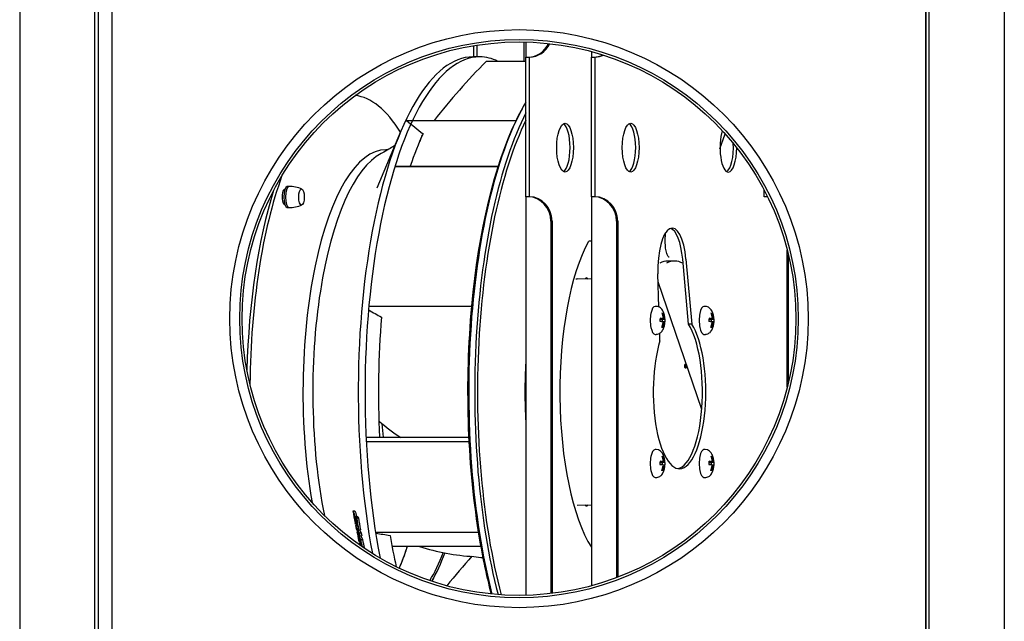
# Model space of a CAD drawing. Units: millimetres. Extents: x 286 to 4630, y -61 to 2969.
# Drawn here: x 287 to 569, y 1018 to 1190 of the extents above; entities that cross this region are included whole.
import ezdxf

# ---------------------------------------------------------------- set-up
doc = ezdxf.new("R2010")
doc.units = ezdxf.units.MM
for name, color, linetype in [('__WIN2019FS_SHAR', 7, 'Continuous'), ('MLAPM1E09013_EST', 7, 'Continuous'), ('MLAPM1E09016_EST', 7, 'Continuous'), ('MLAPM1E09018_EST', 7, 'Continuous'), ('MLAPM1I09013_INT', 7, 'Continuous'), ('MLAPM1I09018_INT', 7, 'Continuous'), ('MMANIDMAS160_NIP', 7, 'Continuous'), ('MMIN00000108_RIV', 7, 'Continuous'), ('MMIN00000440_BOC', 7, 'Continuous'), ('MMIN00000593_VIT', 7, 'Continuous'), ('MVRB-170SB--_VEN', 7, 'Continuous'), ('Predefinito', 7, 'Continuous'), ('SL0000002325_PIA', 7, 'Continuous'), ('SL0000009316_BAS', 7, 'Continuous'), ('SL0000009322_PAR', 7, 'Continuous')]:
    doc.layers.add(name, color=color, linetype=linetype)

# ---------------------------------------------------------------- blocks, each defined once
blk = doc.blocks.new('SE4')
at = {"layer": '__WIN2019FS_SHAR', "color": 4, "linetype": 'Continuous'}
for p, q in [((67.92, 93.184), (67.92, 92.967)), ((67.92, 92.967), (67.952, 92.967)), ((67.923, 90.967), (67.923, 92.967)), ((67.952, 92.967), (67.97, 92.967)), ((67.97, 92.967), (67.97, 90.967)), ((66.212, 92.061), (67.781, 92.061)), ((65.946, 91.64), (65.917, 91.64)), ((64.468, 91.064), (64.454, 91.064)), ((67.952, 90.967), (67.92, 90.967)), ((67.92, 90.967), (67.92, 85.256)), ((67.97, 90.967), (67.952, 90.967)), ((64.454, 90.862), (64.468, 90.862)), ((68.28, 90.617), (68.28, 85.281)), ((68.297, 90.617), (68.297, 85.283)), ((65.674, 89.399), (67.144, 89.399)), ((65.77, 86.163), (67.241, 86.163)), ((66.005, 85.959), (67.275, 85.959))]:
    blk.add_line(p, q, dxfattribs=at)
for centre, radius, start, end in [((67.952, 93.271), 0.304, 270.008, 270.8778), ((100.247, 133.639), 53.731, 230.6971, 231.0228), ((67.522, 91.285), 1.217, 155.0203, 157.8053), ((62.631, 93.45), 4.133, 336.448, 337.4959), ((64.533, 90.766), 0.347, 91.3701, 94.6368), ((67.952, 90.662), 0.304, 89.1222, 89.992), ((67.969, 90.714), 0.252, 89.0079, 89.7571), ((64.529, 91.18), 0.367, 266.3444, 268.6256), ((76.625, 108.864), 22.383, 240.7009, 241.2391), ((67.718, 89.945), 2.9, 229.2479, 236.7922), ((68.156, 101.301), 15.341, 261.0707, 261.8365), ((75.496, 78.367), 11.187, 138.2545, 141.0842)]:
    blk.add_arc(centre, radius, start, end, dxfattribs=at)
for centre, major_axis, ratio, start_param, end_param in [((67.951, 93.317), (0, -0.35), 0.939693, 0.014286, 1.114913), ((67.969, 93.317), (0, -0.35), 0.939693, 0.014286, 1.10924), ((65.424, 88.17), (0, 4.25), 0.34202, 5.778896, 6.245654), ((68.713, 88.17), (0, -4.75), 0.34202, 3.679762, 3.752458), ((68.713, 88.17), (0, 4.75), 0.34202, 0.610865, 1.308997), ((68.854, 88.17), (0, -4.75), 0.34202, 3.751499, 5.370923), ((68.436, 91.67), (0, 0.35), 0.34202, 3.339123, 6.085655), ((67.386, 88.17), (0, 4.602), 0.34202, 0.63735, 0.791581), ((65.917, 88.17), (0, 3.47), 0.34202, 0, 2.045392), ((66.058, 88.17), (0, 3.47), 0.34202, 0.175592, 2.106463), ((65.424, 88.17), (0, 4.25), 0.34202, 0.753717, 1.544013), ((64.506, 90.963), (0, 0.15), 0.34202, 0.018606, 3.122711), ((65.377, 88.17), (0, 4.25), 0.34202, 0.823639, 1.496477), ((64.469, 90.963), (0, -0.11), 0.34202, 3.070232, 6.283185), ((67.951, 90.617), (0, 0.35), 0.939693, 4.712389, 6.268899), ((67.969, 90.617), (0, -0.35), 0.939693, 1.570796, 3.127306), ((64.469, 90.963), (0, -0.11), 0.34202, 0, 0.07136), ((68.713, 88.17), (0, -4.75), 0.34202, 4.45059, 5.148721), ((67.386, 88.17), (0, 4.602), 0.34202, 1.335481, 1.71201), ((68.854, 88.17), (0, 2.764), 0.34202, 1.415971, 1.725622), ((66.453, 88.17), (0, 1.8), 0.34202, -4.455601, -4.344335), ((68.713, 88.17), (0, -4.75), 0.34202, -1.134464, -0.915431), ((67.386, 88.17), (0, -4.602), 0.34202, -1.10798, -0.995502), ((66.035, 88.17), (0, 3.088), 0.34202, 3.645905, 3.875303), ((66.035, 88.17), (0, 3.138), 0.34202, 3.667941, 3.890388)]:
    blk.add_ellipse(centre, major_axis=major_axis, ratio=ratio, start_param=start_param, end_param=end_param, dxfattribs=at)
blk.add_ellipse((68.483, 91.67), major_axis=(0, -0.35), ratio=0.34202, dxfattribs=at)
for points, knots in [([(66.048, 91.704), (66.027, 91.69), (65.976, 91.656), (65.907, 91.616), (65.863, 91.594), (65.85, 91.587)], [0.8420823, 0.8420823, 0.8420823, 0.8420823, 0.8999866, 0.9737128, 1, 1, 1, 1]), ([(66.223, 85.958), (66.215, 85.934), (66.194, 85.869), (66.158, 85.768), (66.128, 85.692), (66.112, 85.654), (66.11, 85.65)], [0.65496059, 0.65496059, 0.65496059, 0.65496059, 0.66818709, 0.69112687, 0.71392998, 0.71617811, 0.71617811, 0.71617811, 0.71617811])]:
    blk.add_open_spline(points, degree=3, knots=knots, dxfattribs=at)
at = {"layer": 'MLAPM1E09013_EST', "color": 4, "linetype": 'Continuous'}
for p, q in [((73.699, 58.325), (73.699, 98.265)), ((74.774, 98.265), (74.774, 58.325))]:
    blk.add_line(p, q, dxfattribs=at)
at = {"layer": 'MLAPM1E09016_EST', "color": 4, "linetype": 'Continuous'}
for p, q in [((61.999, 58.4), (61.999, 98.19)), ((73.649, 98.19), (73.649, 58.4))]:
    blk.add_line(p, q, dxfattribs=at)
at = {"layer": 'MLAPM1E09018_EST', "color": 4, "linetype": 'Continuous'}
for p, q in [((60.674, 98.265), (60.674, 79.625)), ((61.749, 79.625), (61.749, 98.265))]:
    blk.add_line(p, q, dxfattribs=at)
at = {"layer": 'MLAPM1I09013_INT', "color": 4, "linetype": 'Continuous'}
blk.add_line((73.649, 58.35), (73.649, 98.24), dxfattribs=at)
at = {"layer": 'MLAPM1I09018_INT', "color": 4, "linetype": 'Continuous'}
blk.add_line((61.799, 98.24), (61.799, 79.65), dxfattribs=at)
at = {"layer": 'MMANIDMAS160_NIP', "color": 4, "linetype": 'Continuous'}
for radius in [4.141, 4, 3.965]:
    blk.add_circle((67.824, 89.22), radius, dxfattribs=at)
at = {"layer": 'MMIN00000108_RIV', "color": 4, "linetype": 'Continuous'}
for p, q in [((64.468, 91.064), (64.454, 91.064)), ((64.454, 90.862), (64.468, 90.862))]:
    blk.add_line(p, q, dxfattribs=at)
for centre, radius, start, end in [((64.557, 90.766), 0.347, 62.8538, 94.6348), ((64.552, 91.18), 0.367, 266.345, 296.4166)]:
    blk.add_arc(centre, radius, start, end, dxfattribs=at)
blk.add_ellipse((64.53, 90.963), major_axis=(0, 0.15), ratio=0.34202, start_param=0.018237, end_param=3.12311, dxfattribs=at)
blk.add_ellipse((64.709, 90.963), major_axis=(0, 0.115), ratio=0.34202, dxfattribs=at)
at = {"layer": 'MMIN00000440_BOC', "color": 4, "linetype": 'Continuous'}
for centre, major_axis, start_param, end_param in [((65.424, 88.17), (0, 4.25), 5.778896, 6.245654), ((65.424, 88.17), (0, 4.25), 0.753717, 1.544013), ((65.377, 88.17), (0, 4.25), 0.823639, 1.496477), ((64.469, 90.963), (0, -0.11), 3.070232, 6.283185), ((64.469, 90.963), (0, -0.11), 0, 0.07136), ((66.035, 88.17), (0, 3.088), 3.645905, 3.874511), ((66.035, 88.17), (0, 3.138), 3.667941, 3.890388)]:
    blk.add_ellipse(centre, major_axis=major_axis, ratio=0.34202, start_param=start_param, end_param=end_param, dxfattribs=at)
for points, knots in [([(66.194, 85.872), (66.186, 85.848), (66.166, 85.792), (66.137, 85.716), (66.116, 85.665), (66.11, 85.65)], [0, 0, 0, 0, 0.0373562, 0.1068196, 0.1376321, 0.1376321, 0.1376321, 0.1376321]), ([(66.223, 85.958), (66.222, 85.955), (66.213, 85.926), (66.204, 85.9), (66.194, 85.872)], [0.98378075, 0.98378075, 0.98378075, 0.98378075, 0.98563364, 1, 1, 1, 1])]:
    blk.add_open_spline(points, degree=3, knots=knots, dxfattribs=at)
at = {"layer": 'MMIN00000593_VIT', "color": 4, "linetype": 'Continuous'}
for p, q in [((69.79, 89.395), (69.772, 89.395)), ((70.491, 89.395), (70.473, 89.395)), ((69.88, 89.283), (69.885, 89.286)), ((70.581, 89.283), (70.586, 89.286)), ((69.842, 89.213), (69.886, 89.217)), ((69.906, 89.208), (69.877, 89.206)), ((69.905, 89.173), (69.883, 89.176)), ((70.586, 89.179), (70.543, 89.183)), ((70.544, 89.213), (70.588, 89.217)), ((70.608, 89.209), (70.579, 89.207)), ((70.607, 89.174), (70.584, 89.176)), ((69.772, 88.995), (69.79, 88.995)), ((69.878, 89.101), (69.872, 89.104)), ((70.473, 88.995), (70.491, 88.995)), ((70.58, 89.101), (70.573, 89.104)), ((69.79, 87.345), (69.772, 87.345)), ((70.491, 87.345), (70.473, 87.345)), ((69.842, 87.162), (69.886, 87.166)), ((69.906, 87.159), (69.877, 87.157)), ((69.879, 87.233), (69.884, 87.235)), ((70.544, 87.162), (70.587, 87.166)), ((70.608, 87.159), (70.579, 87.157)), ((70.58, 87.233), (70.585, 87.235)), ((69.879, 87.051), (69.872, 87.054)), ((69.906, 87.123), (69.883, 87.125)), ((70.58, 87.051), (70.574, 87.054)), ((70.607, 87.123), (70.585, 87.125)), ((69.772, 86.945), (69.79, 86.945)), ((70.473, 86.945), (70.491, 86.945))]:
    blk.add_line(p, q, dxfattribs=at)
for centre, radius, start, end in [((69.88, 89.295), 0.0103, 295.5036, 16.1121), ((69.605, 89.195), 0.31, 2.4103, 24.788), ((70.581, 89.295), 0.0103, 295.5878, 16.224), ((70.307, 89.195), 0.31, 2.5025, 24.788), ((69.605, 89.195), 0.31, 335.212, 356.4828), ((70.307, 89.195), 0.31, 335.212, 356.4828), ((70.613, 89.165), 0.0445, 85.9171, 97.289), ((69.874, 89.092), 0.01, 339.449, 61.661), ((70.575, 89.092), 0.0101, 339.5616, 61.7139), ((69.786, 87.238), 0.107, 16.1358, 88.082), ((70.488, 87.238), 0.107, 16.1657, 88.0359), ((69.88, 87.245), 0.0103, 295.8017, 16.5134), ((69.605, 87.145), 0.31, 2.7411, 24.788), ((69.913, 87.099), 0.0608, 88.4324, 96.7411), ((70.581, 87.245), 0.0103, 295.7897, 16.497), ((70.307, 87.145), 0.31, 2.7275, 24.788), ((70.615, 87.1), 0.0596, 88.289, 96.7724), ((69.874, 87.042), 0.0101, 339.852, 61.855), ((69.605, 87.145), 0.31, 335.212, 356.4828), ((70.576, 87.042), 0.0101, 339.8355, 61.8468), ((70.307, 87.145), 0.31, 335.212, 356.4828)]:
    blk.add_arc(centre, radius, start, end, dxfattribs=at)
for centre, major_axis, ratio, start_param, end_param in [((69.772, 89.195), (0, -0.2), 0.34202, 3.141529, 6.283185), ((70.473, 89.195), (0, -0.2), 0.34202, 3.141529, 6.283185), ((69.61, 89.195), (0.014, 0.31), 0.906135, 4.863813, 5.105915), ((69.603, 89.197), (0.173, 0.257), 0.952162, 5.374207, 5.616309), ((70.311, 89.195), (0.011, 0.31), 0.906209, 4.853316, 5.095418), ((70.304, 89.197), (0.169, 0.26), 0.952907, 5.362033, 5.604135), ((69.879, 89.195), (0, 0.108), 0.34202, 1.258691, 1.691964), ((69.606, 89.206), (0.309, -0.027), 0.011799, -0.700155, -0.458053), ((69.606, 89.185), (0.31, 0.007), 0.189748, 0.447911, 0.690013), ((69.61, 89.194), (0.117, 0.287), 0.892543, 4.72562, 4.967722), ((69.849, 89.195), (0, 0.0822), 0.34202, 4.524727, 4.843772), ((69.603, 89.196), (-0.023, -0.309), 0.965753, 1.289759, 1.531862), ((69.607, 89.206), (0.307, -0.044), 0.13013, 0.015089, 0.257191), ((69.606, 89.185), (-0.309, -0.023), 0.047819, 3.137239, 3.379342), ((69.879, 89.195), (0, -0.108), 0.34202, 1.258691, 1.691964), ((70.58, 89.195), (0, 0.108), 0.34202, 1.263419, 1.696692), ((70.308, 89.206), (0.309, -0.027), 0.016224, -0.699765, -0.457663), ((70.307, 89.185), (0.31, 0.008), 0.185386, 0.448023, 0.690125), ((70.311, 89.194), (0.114, 0.288), 0.893289, 4.716463, 4.958566), ((70.551, 89.195), (0, 0.0822), 0.34202, 4.522795, 4.8485), ((70.304, 89.196), (-0.017, -0.309), 0.965827, 1.272663, 1.514765), ((70.308, 89.206), (0.307, -0.043), 0.125768, 0.01446, 0.256562), ((70.308, 89.185), (-0.309, -0.024), 0.043394, 3.137578, 3.379681), ((70.58, 89.195), (0, -0.108), 0.34202, 1.263419, 1.696692), ((69.854, 89.195), (0, -0.162), 0.34202, 0.637461, 0.657609), ((69.772, 87.145), (0, -0.2), 0.34202, 3.141529, 6.283185), ((70.473, 87.145), (0, -0.2), 0.34202, 3.141529, 6.283185), ((69.879, 87.145), (0, 0.108), 0.34202, 1.275654, 1.708927), ((69.606, 87.135), (0.31, 0.009), 0.17408, 0.448348, 0.69045), ((69.61, 87.145), (0.002, 0.31), 0.906305, 4.826123, 5.068225), ((69.849, 87.145), (0, 0.0822), 0.34202, 4.51783, 4.860735), ((69.603, 87.146), (0.16, 0.265), 0.954742, 5.329598, 5.5717), ((69.606, 87.134), (-0.309, -0.025), 0.031941, 3.138489, 3.380591), ((69.879, 87.145), (0, -0.108), 0.34202, 1.275654, 1.708927), ((70.58, 87.145), (0, 0.108), 0.34202, 1.274957, 1.70823), ((70.307, 87.135), (0.31, 0.009), 0.174725, 0.448328, 0.69043), ((70.311, 87.145), (0.002, 0.31), 0.906304, 4.827673, 5.069775), ((70.551, 87.145), (0, 0.0822), 0.34202, 4.518112, 4.860038), ((70.304, 87.146), (0.16, 0.265), 0.954641, 5.331482, 5.573584), ((70.308, 87.134), (-0.309, -0.025), 0.032594, 3.138435, 3.380537), ((70.58, 87.145), (0, -0.108), 0.34202, 1.274957, 1.70823), ((69.606, 87.155), (0.309, -0.026), 0.027677, -0.69879, -0.456688), ((69.61, 87.143), (0.107, 0.291), 0.895124, 4.692466, 4.934568), ((69.603, 87.145), (-0.003, -0.31), 0.965923, 1.228293, 1.470395), ((69.607, 87.155), (0.307, -0.042), 0.114462, 0.012868, 0.25497), ((70.308, 87.155), (0.309, -0.026), 0.027024, -0.698845, -0.456743), ((70.311, 87.143), (0.107, 0.291), 0.895023, 4.693845, 4.935947), ((70.304, 87.145), (-0.004, -0.31), 0.965922, 1.230824, 1.472926), ((70.308, 87.155), (0.307, -0.042), 0.115107, 0.012957, 0.255059)]:
    blk.add_ellipse(centre, major_axis=major_axis, ratio=ratio, start_param=start_param, end_param=end_param, dxfattribs=at)
for points, knots in [([(69.889, 89.318), (69.888, 89.323), (69.883, 89.336), (69.87, 89.356), (69.849, 89.377), (69.823, 89.39), (69.802, 89.396), (69.791, 89.395), (69.79, 89.395)], [0, 0, 0, 0, 0.097121, 0.33978, 0.553044, 0.762417, 0.972342, 1, 1, 1, 1]), ([(70.59, 89.318), (70.589, 89.323), (70.584, 89.337), (70.57, 89.357), (70.549, 89.378), (70.523, 89.391), (70.502, 89.397), (70.492, 89.395), (70.491, 89.395)], [0, 0, 0, 0, 0.110615, 0.349627, 0.562403, 0.771616, 0.981484, 1, 1, 1, 1]), ([(69.883, 89.179), (69.883, 89.179), (69.884, 89.179), (69.885, 89.179), (69.886, 89.177), (69.886, 89.176), (69.887, 89.174), (69.887, 89.172), (69.887, 89.17), (69.887, 89.167), (69.887, 89.166), (69.887, 89.165)], [0, 0, 0, 0, 0.111626, 0.222867, 0.333831, 0.444629, 0.555371, 0.666169, 0.777133, 0.888374, 1, 1, 1, 1]), ([(69.889, 89.229), (69.889, 89.228), (69.889, 89.227), (69.889, 89.225), (69.889, 89.223), (69.888, 89.221), (69.888, 89.219), (69.887, 89.218), (69.886, 89.217), (69.885, 89.217), (69.885, 89.217), (69.884, 89.217)], [0, 0, 0, 0, 0.111626, 0.222867, 0.333831, 0.444629, 0.555371, 0.666169, 0.777133, 0.888374, 1, 1, 1, 1]), ([(69.9, 89.161), (69.9, 89.162), (69.9, 89.164), (69.901, 89.166), (69.901, 89.168), (69.902, 89.17), (69.902, 89.171), (69.903, 89.173), (69.904, 89.173), (69.904, 89.174), (69.905, 89.173), (69.905, 89.173)], [0, 0, 0, 0, 0.111626, 0.222867, 0.333831, 0.444629, 0.555371, 0.666169, 0.777133, 0.888374, 1, 1, 1, 1]), ([(69.906, 89.211), (69.906, 89.211), (69.906, 89.211), (69.905, 89.212), (69.904, 89.213), (69.904, 89.215), (69.903, 89.217), (69.903, 89.219), (69.903, 89.221), (69.902, 89.223), (69.902, 89.225), (69.902, 89.226)], [0, 0, 0, 0, 0.111626, 0.222867, 0.333831, 0.444629, 0.555371, 0.666169, 0.777133, 0.888374, 1, 1, 1, 1]), ([(70.584, 89.179), (70.585, 89.179), (70.585, 89.179), (70.586, 89.178), (70.587, 89.177), (70.588, 89.176), (70.588, 89.174), (70.589, 89.172), (70.589, 89.17), (70.589, 89.167), (70.589, 89.166), (70.588, 89.165)], [0, 0, 0, 0, 0.111626, 0.222867, 0.333831, 0.444629, 0.555371, 0.666169, 0.777133, 0.888374, 1, 1, 1, 1]), ([(70.59, 89.229), (70.591, 89.228), (70.591, 89.227), (70.591, 89.225), (70.59, 89.223), (70.59, 89.221), (70.589, 89.219), (70.588, 89.218), (70.588, 89.217), (70.587, 89.217), (70.586, 89.217), (70.586, 89.217)], [0, 0, 0, 0, 0.111626, 0.222867, 0.333831, 0.444629, 0.555371, 0.666169, 0.777133, 0.888374, 1, 1, 1, 1]), ([(70.601, 89.162), (70.602, 89.162), (70.602, 89.164), (70.602, 89.166), (70.603, 89.168), (70.603, 89.17), (70.604, 89.172), (70.604, 89.173), (70.605, 89.173), (70.606, 89.174), (70.606, 89.174), (70.606, 89.173)], [0, 0, 0, 0, 0.111626, 0.222867, 0.333831, 0.444629, 0.555371, 0.666169, 0.777133, 0.888374, 1, 1, 1, 1]), ([(70.608, 89.211), (70.607, 89.211), (70.607, 89.212), (70.606, 89.212), (70.606, 89.213), (70.605, 89.215), (70.605, 89.217), (70.604, 89.219), (70.604, 89.221), (70.604, 89.223), (70.603, 89.225), (70.603, 89.226)], [0, 0, 0, 0, 0.111626, 0.222867, 0.333831, 0.444629, 0.555371, 0.666169, 0.777133, 0.888374, 1, 1, 1, 1]), ([(69.789, 88.996), (69.791, 88.996), (69.802, 88.994), (69.823, 89), (69.848, 89.014), (69.867, 89.032), (69.88, 89.051), (69.885, 89.063), (69.887, 89.068)], [0, 0, 0, 0, 0.032086, 0.256718, 0.46049, 0.661484, 0.878547, 1, 1, 1, 1]), ([(70.491, 88.996), (70.493, 88.996), (70.504, 88.994), (70.526, 89.001), (70.55, 89.014), (70.569, 89.033), (70.582, 89.051), (70.587, 89.063), (70.589, 89.068)], [0, 0, 0, 0, 0.040873, 0.26527, 0.469367, 0.6714, 0.890379, 1, 1, 1, 1]), ([(69.889, 87.178), (69.889, 87.178), (69.889, 87.176), (69.889, 87.174), (69.889, 87.172), (69.888, 87.17), (69.888, 87.168), (69.887, 87.167), (69.886, 87.166), (69.885, 87.166), (69.884, 87.166), (69.884, 87.166)], [0, 0, 0, 0, 0.111626, 0.222867, 0.333831, 0.444629, 0.555371, 0.666169, 0.777133, 0.888374, 1, 1, 1, 1]), ([(69.906, 87.161), (69.906, 87.161), (69.906, 87.161), (69.905, 87.162), (69.904, 87.163), (69.904, 87.165), (69.903, 87.166), (69.903, 87.168), (69.902, 87.171), (69.902, 87.173), (69.902, 87.175), (69.902, 87.175)], [0, 0, 0, 0, 0.111626, 0.222867, 0.333831, 0.444629, 0.555371, 0.666169, 0.777133, 0.888374, 1, 1, 1, 1]), ([(70.59, 87.178), (70.59, 87.178), (70.591, 87.176), (70.59, 87.174), (70.59, 87.172), (70.59, 87.17), (70.589, 87.168), (70.588, 87.167), (70.587, 87.166), (70.587, 87.166), (70.586, 87.166), (70.585, 87.166)], [0, 0, 0, 0, 0.111626, 0.222867, 0.333831, 0.444629, 0.555371, 0.666169, 0.777133, 0.888374, 1, 1, 1, 1]), ([(70.607, 87.161), (70.607, 87.161), (70.607, 87.161), (70.606, 87.162), (70.606, 87.163), (70.605, 87.165), (70.605, 87.166), (70.604, 87.168), (70.604, 87.171), (70.603, 87.173), (70.603, 87.175), (70.603, 87.175)], [0, 0, 0, 0, 0.111626, 0.222867, 0.333831, 0.444629, 0.555371, 0.666169, 0.777133, 0.888374, 1, 1, 1, 1]), ([(69.79, 86.946), (69.793, 86.945), (69.805, 86.944), (69.827, 86.951), (69.851, 86.965), (69.87, 86.985), (69.881, 87.002), (69.886, 87.013), (69.887, 87.016)], [0, 0, 0, 0, 0.064442, 0.288648, 0.494033, 0.699255, 0.92385, 1, 1, 1, 1]), ([(69.883, 87.128), (69.883, 87.128), (69.884, 87.128), (69.885, 87.127), (69.886, 87.126), (69.887, 87.125), (69.887, 87.123), (69.887, 87.121), (69.888, 87.119), (69.888, 87.116), (69.887, 87.115), (69.887, 87.114)], [0, 0, 0, 0, 0.111626, 0.222867, 0.333831, 0.444629, 0.555371, 0.666169, 0.777133, 0.888374, 1, 1, 1, 1]), ([(69.9, 87.111), (69.9, 87.112), (69.901, 87.113), (69.901, 87.116), (69.901, 87.118), (69.902, 87.12), (69.903, 87.121), (69.903, 87.122), (69.904, 87.123), (69.905, 87.123), (69.905, 87.123), (69.905, 87.123)], [0, 0, 0, 0, 0.111626, 0.222867, 0.333831, 0.444629, 0.555371, 0.666169, 0.777133, 0.888374, 1, 1, 1, 1]), ([(70.491, 86.946), (70.494, 86.945), (70.506, 86.944), (70.528, 86.951), (70.552, 86.965), (70.571, 86.984), (70.583, 87.002), (70.587, 87.013), (70.588, 87.016)], [0, 0, 0, 0, 0.063065, 0.287265, 0.492559, 0.697581, 0.921829, 1, 1, 1, 1]), ([(70.584, 87.128), (70.585, 87.128), (70.585, 87.128), (70.586, 87.127), (70.587, 87.126), (70.588, 87.125), (70.588, 87.123), (70.589, 87.121), (70.589, 87.119), (70.589, 87.116), (70.589, 87.115), (70.589, 87.114)], [0, 0, 0, 0, 0.111626, 0.222867, 0.333831, 0.444629, 0.555371, 0.666169, 0.777133, 0.888374, 1, 1, 1, 1]), ([(70.602, 87.111), (70.602, 87.112), (70.602, 87.113), (70.602, 87.116), (70.603, 87.118), (70.603, 87.12), (70.604, 87.121), (70.605, 87.122), (70.605, 87.123), (70.606, 87.123), (70.606, 87.123), (70.606, 87.123)], [0, 0, 0, 0, 0.111626, 0.222867, 0.333831, 0.444629, 0.555371, 0.666169, 0.777133, 0.888374, 1, 1, 1, 1])]:
    blk.add_open_spline(points, degree=3, knots=knots, dxfattribs=at)
for points, weights in [([(69.877, 89.206), (69.854, 89.205), (69.843, 89.205)], [1, 1.43599956012, 1.82774456938]), ([(70.579, 89.207), (70.556, 89.206), (70.544, 89.205)], [1, 1.43537436396, 1.8266210026]), ([(69.877, 87.157), (69.854, 87.156), (69.843, 87.155)], [1, 1.43388647966, 1.82394633008]), ([(70.579, 87.157), (70.556, 87.156), (70.544, 87.155)], [1, 1.43396625417, 1.82408976167])]:
    blk.add_rational_spline(points, weights, degree=2, dxfattribs=at)
at = {"layer": 'MVRB-170SB--_VEN', "color": 4, "linetype": 'Continuous'}
for p, q in [((67.261, 92.97), (67.163, 92.97)), ((67.355, 92.907), (67.923, 92.907)), ((66.128, 91.896), (65.789, 91.09)), ((70.702, 91.652), (70.776, 91.867)), ((66.047, 91.401), (67.532, 91.401)), ((66.048, 91.404), (67.523, 91.404)), ((69.919, 90.332), (69.923, 90.451)), ((68.86, 90.331), (68.824, 90.332)), ((70.052, 90.045), (69.958, 90.045)), ((68.86, 89.786), (68.658, 89.79)), ((70.442, 87.92), (69.816, 89.75)), ((70.216, 88.565), (70.202, 88.565)), ((70.202, 88.515), (70.216, 88.515)), ((65.634, 87.522), (67.103, 87.522)), ((65.637, 87.462), (67.122, 87.462)), ((65.447, 86.468), (65.474, 86.468)), ((68.658, 86.55), (68.86, 86.554)), ((65.488, 86.385), (65.498, 86.367)), ((65.488, 86.385), (65.515, 86.385)), ((65.498, 86.367), (65.525, 86.367)), ((65.515, 86.385), (65.525, 86.367)), ((65.487, 86.274), (65.478, 86.292)), ((65.484, 86.256), (65.507, 86.256)), ((65.484, 86.256), (65.536, 86.152)), ((65.487, 86.274), (65.502, 86.274)), ((65.545, 86.108), (65.493, 86.213)), ((65.502, 86.168), (65.515, 86.168)), ((65.502, 86.168), (65.555, 86.056)), ((65.528, 86.195), (65.555, 86.195)), ((65.536, 86.152), (65.563, 86.152)), ((65.542, 86.195), (65.563, 86.152)), ((65.521, 86.105), (65.533, 86.078)), ((65.539, 86.02), (65.529, 86.041)), ((65.539, 86.02), (65.546, 86.02)), ((65.543, 86.057), (65.554, 86.034)), ((65.545, 86.108), (65.572, 86.108)), ((65.555, 86.056), (65.582, 86.056)), ((65.558, 86.108), (65.582, 86.056)), ((65.538, 86.002), (65.552, 85.971)), ((65.538, 86.002), (65.55, 86.002)), ((65.56, 85.978), (65.551, 85.999)), ((65.56, 85.978), (65.566, 85.978))]:
    blk.add_line(p, q, dxfattribs=at)
for centre, radius, start, end in [((74.464, 85.882), 9.994, 135.3437, 141.8094), ((68.649, 89.789), 0.00912, 12.8138, 26.2509), ((85.404, 92.855), 20.954, 197.7472, 198.2617), ((85.431, 92.855), 20.954, 197.7472, 197.9858), ((87.282, 93.54), 22.96, 198.1884, 198.6571), ((67.383, 89.101), 3.296, 252.6331, 266.3963), ((74.236, 145.835), 60.437, 263.29209, 263.4174)]:
    blk.add_arc(centre, radius, start, end, dxfattribs=at)
for centre, major_axis, ratio, start_param, end_param in [((67.163, 88.17), (0, 4.8), 0.34202, 0, 2.073832), ((67.261, 88.17), (0, 4.8), 0.34202, 0, 2.089691), ((67.261, 88.17), (0, 4.8), 0.34202, 6.120629, 6.283185), ((68.746, 88.17), (0, 4.8), 0.34202, 0.524753, 2.218482), ((68.831, 88.17), (0, 4.8), 0.34202, 0.585843, 2.220465), ((69.277, 88.17), (0, 2.538), 0.34202, 0.554575, 2.640514), ((69.958, 88.17), (0, -1.875), 0.34202, 3.141593, 3.325563), ((70.052, 88.17), (0, -1.875), 0.34202, 2.956774, 3.323619), ((68.79, 89.69), (0, -0.113), 0.34202, 2.603769, 3.635627), ((70.202, 88.54), (0, 0.025), 0.34202, 0, 3.141593), ((71.795, 86.38), (-5.626, 3.713), 0.834314, 0.654564, 0.683942), ((68.79, 86.65), (0, -0.113), 0.34202, 5.771208, 6.283185), ((68.79, 86.65), (0, -0.113), 0.34202, 0, 0.509711), ((71.868, 86.362), (-5.682, 3.75), 0.834314, 0.667446, 0.683797), ((72.117, 86.301), (-5.875, 3.877), 0.834314, 0.655788, 0.67113), ((72.189, 86.283), (-5.931, 3.914), 0.834314, 0.655915, 0.683187), ((72.216, 86.283), (-5.931, 3.914), 0.834314, 0.655915, 0.683187), ((71.821, 86.235), (-5.788, 3.452), 0.815169, 0.6279, 0.635408), ((71.849, 86.104), (-5.916, 3.229), 0.796316, 0.589787, 0.61213), ((72.217, 86.13), (-6.102, 3.639), 0.815169, 0.628097, 0.635219), ((72.244, 86.13), (-6.102, 3.639), 0.815169, 0.628097, 0.635219), ((71.921, 86.084), (-5.974, 3.261), 0.796316, 0.597331, 0.612021), ((72.017, 86.057), (-6.052, 3.304), 0.796316, 0.597377, 0.610915), ((72.089, 86.036), (-6.11, 3.336), 0.796316, 0.597411, 0.61082), ((72.173, 86.013), (-6.178, 3.372), 0.796316, 0.59745, 0.610302), ((72.245, 85.992), (-6.236, 3.405), 0.796316, 0.590362, 0.607506), ((72.273, 85.992), (-6.236, 3.405), 0.796316, 0.590362, 0.611237), ((71.895, 85.919), (-6.075, 2.93), 0.766502, 0.546513, 0.551307), ((65.95, 88.17), (0, 3.281), 0.34202, 3.737875, 3.792979)]:
    blk.add_ellipse(centre, major_axis=major_axis, ratio=ratio, start_param=start_param, end_param=end_param, dxfattribs=at)
blk.add_ellipse((70.216, 88.54), major_axis=(0, 0.025), ratio=0.34202, dxfattribs=at)
for points, knots in [([(69.975, 90.099), (69.975, 90.099), (69.974, 90.099), (69.972, 90.1), (69.962, 90.109), (69.951, 90.127), (69.94, 90.155), (69.93, 90.19), (69.923, 90.231), (69.919, 90.276), (69.919, 90.311), (69.919, 90.328), (69.919, 90.332)], [0, 0, 0, 0, 0.018854, 0.135055, 0.244345, 0.360271, 0.478433, 0.600875, 0.72626, 0.853325, 0.974865, 1, 1, 1, 1]), ([(68.644, 89.788), (68.644, 89.789), (68.648, 89.789), (68.653, 89.79), (68.657, 89.79), (68.658, 89.79)], [0.4396478, 0.4396478, 0.4396478, 0.4396478, 0.4756343, 0.610775, 0.6754952, 0.6754952, 0.6754952, 0.6754952])]:
    blk.add_open_spline(points, degree=3, knots=knots, dxfattribs=at)
at = {"layer": 'SL0000002325_PIA', "color": 4, "linetype": 'Continuous'}
for p, q in [((68.86, 93.047), (68.86, 92.967)), ((68.86, 92.967), (68.891, 92.967)), ((68.863, 90.967), (68.863, 92.967)), ((68.891, 92.967), (68.91, 92.967)), ((68.91, 92.967), (68.91, 90.967)), ((68.891, 90.967), (68.86, 90.967)), ((68.86, 90.967), (68.86, 85.393)), ((68.91, 90.967), (68.891, 90.967)), ((71.335, 90.967), (71.335, 91.062)), ((71.354, 90.967), (71.335, 90.967)), ((69.22, 90.617), (69.22, 85.509)), ((69.237, 90.617), (69.237, 85.516)), ((71.666, 88.239), (71.666, 90.201)), ((71.683, 88.309), (71.683, 90.132)), ((70.253, 89.14), (70.168, 90.072)), ((70.215, 90.072), (70.3, 89.14)), ((69.827, 89.387), (69.813, 89.864)), ((70.3, 89.14), (70.253, 89.14)), ((69.842, 88.904), (69.839, 89.01))]:
    blk.add_line(p, q, dxfattribs=at)
for centre, radius, start, end in [((68.891, 93.271), 0.304, 270.008, 270.8778), ((68.891, 90.662), 0.304, 89.1222, 89.992), ((68.909, 90.714), 0.252, 89.0079, 89.7571), ((71.336, 90.558), 0.408, 89.2308, 90.1305), ((71.354, 90.652), 0.315, 89.1366, 90.0065)]:
    blk.add_arc(centre, radius, start, end, dxfattribs=at)
for centre, major_axis, ratio, start_param, end_param in [((68.891, 93.317), (0, -0.35), 0.939693, 0.014286, 0.427105), ((68.908, 93.317), (0, -0.35), 0.939693, 0.014286, 0.404069), ((69.376, 91.67), (0, 0.35), 0.34202, 3.339123, 6.085655), ((70.822, 91.67), (0, -0.35), 0.34202, 3.950528, 6.283185), ((70.775, 91.67), (0, 0.35), 0.34202, 3.339123, 4.886082), ((70.822, 91.67), (0, -0.35), 0.34202, 0, 1.570796), ((68.891, 90.617), (0, 0.35), 0.939693, 4.712389, 6.268899), ((68.908, 90.617), (0, -0.35), 0.939693, 1.570796, 3.127306), ((71.337, 90.617), (0, 0.35), 0.939693, 6.13446, 6.268899), ((71.354, 90.617), (0, -0.35), 0.939693, 3.048788, 3.127306), ((70.017, 89.918), (0, -0.6), 0.34202, 1.829937, 4.802314), ((69.97, 89.918), (0, -0.6), 0.34202, 1.829937, 3.026863), ((70.122, 88.17), (0, 1.1), 0.34202, 0.84017, 5.792081), ((70.075, 88.17), (0, 1.1), 0.34202, 3.204076, 5.792081)]:
    blk.add_ellipse(centre, major_axis=major_axis, ratio=ratio, start_param=start_param, end_param=end_param, dxfattribs=at)
blk.add_ellipse((69.423, 91.67), major_axis=(0, -0.35), ratio=0.34202, dxfattribs=at)
at = {"layer": 'SL0000009316_BAS', "color": 4, "linetype": 'Continuous'}
for p, q in [((67.173, 93.131), (67.173, 92.97)), ((67.22, 93.139), (67.22, 92.97)), ((67.899, 92.907), (67.899, 93.184))]:
    blk.add_line(p, q, dxfattribs=at)
at = {"layer": 'SL0000009322_PAR', "color": 4, "linetype": 'Continuous'}
blk.add_line((67.899, 92.907), (67.899, 93.184), dxfattribs=at)

msp = doc.modelspace()

# ---------------------------------------------------------------- block references
at = {"layer": 'Predefinito', "xscale": 20, "yscale": 20, "zscale": 20}
msp.add_blockref('SE4', (-926.1, -680.13), dxfattribs=at)

doc.saveas('drawing.dxf')
